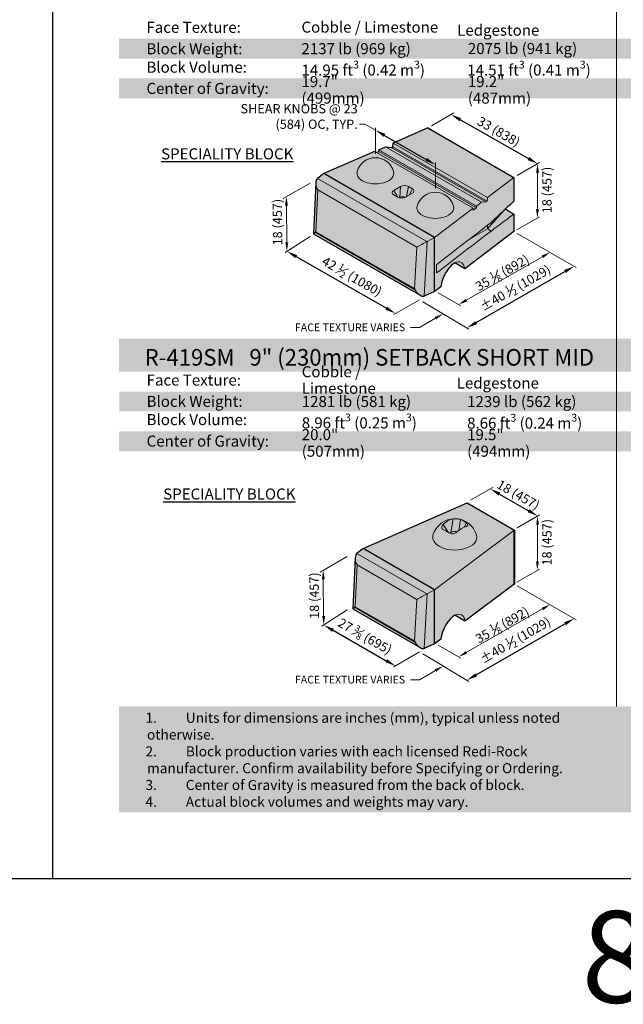
# Model space of a CAD drawing. Units: inches. Extents: x 0 to 102, y -41 to 14.
# Drawn here: x 59 to 64, y -1 to 6 of the extents above; entities that cross this region are included whole.
import ezdxf
from ezdxf import colors
from ezdxf.entities.mleader import LeaderData, LeaderLine
from ezdxf.math import Vec2, Vec3

# ---------------------------------------------------------------- set-up
doc = ezdxf.new("R2010")
doc.units = ezdxf.units.IN
doc.header["$MEASUREMENT"] = 0
doc.layers.get('Defpoints').update_dxf_attribs({"color": 60})
for name, color, linetype, lineweight in [('Blocks', 7, 'Continuous', 15), ('DIMENSION', 7, 'Continuous', 9), ('Notes', 7, 'Continuous', 15)]:
    doc.layers.add(name, color=color, linetype=linetype, lineweight=lineweight)
doc.layers.add('HATCH', color=7, linetype='Continuous', lineweight=25, true_color=0xe9eaeb)
doc.layers.add('PAGE', color=7, linetype='Continuous', lineweight=25, plot=False)
doc.layers.add('Titleblock', color=7, linetype='Continuous')
doc.styles.add('Arial', font='arial.ttf')
doc.styles.get("Standard").update_dxf_attribs({"font": 'arial.ttf', "height": 0.07})
doc.dimstyles.get("Standard").update_dxf_attribs({"dimtxt": 0.07, "dimasz": 0.08, "dimexe": 0.18, "dimexo": 0.0625, "dimgap": 0.02, "dimtad": 1, "dimdec": 4, "dimzin": 0, "dimdsep": 46, "dimlunit": 5, "dimtxsty": 'Standard', "dimcen": 0.09, "dimse1": 1, "dimse2": 1, "dimclrt": 256, "dimadec": 0, "dimazin": 0, "dimtfac": 1.25, "dimtdec": 4, "dimtix": 1, "dimtofl": 0, "dimtmove": 0, "dimatfit": 3, "dimfxl": 1, "dimfrac": 1, "dimtolj": 1, "dimtzin": 0, "dimarcsym": 0})

# ---------------------------------------------------------------- blocks, each defined once
blk = doc.blocks.new('*D185')
at = {"layer": 'Defpoints', "color": 0, "transparency": 16777216}
for p in [(62.5047, 5.7651), (63.157, 5.3936), (63.1572, 5.3939)]:
    blk.add_point(p, dxfattribs=at)
at = {"layer": 'DIMENSION', "color": 0, "lineweight": -2, "transparency": 16777216}
blk.add_line((62.574, 5.7252), (63.0874, 5.4331), dxfattribs=at)
at = {"layer": 'DIMENSION', "color": 0, "transparency": 16777216}
for points in [[(62.5806, 5.7368), (62.5674, 5.7136), (62.5044, 5.7647)], [(63.094, 5.4447), (63.0808, 5.4215), (63.157, 5.3936)]]:
    blk.add_solid(points, dxfattribs=at)
at = {"layer": 'DIMENSION', "transparency": 16777216, "insert": (62.8633, 5.6364), "char_height": 0.07, "attachment_point": 5, "rotation": 330.36847}
blk.add_mtext('\\A1;33 (838)', dxfattribs=at)
blk = doc.blocks.new('*D186')
at = {"layer": 'Defpoints', "color": 0, "transparency": 16777216}
for p in [(61.2673, 4.7326), (62.0859, 4.2639), (62.0859, 4.2639)]:
    blk.add_point(p, dxfattribs=at)
at = {"layer": 'DIMENSION', "color": 0, "lineweight": -2, "transparency": 16777216}
blk.add_line((61.3367, 4.6928), (62.0165, 4.3036), dxfattribs=at)
at = {"layer": 'DIMENSION', "color": 0, "transparency": 16777216}
for points in [[(61.3433, 4.7044), (61.33, 4.6812), (61.2672, 4.7326)], [(62.0231, 4.3152), (62.0098, 4.292), (62.0859, 4.2639)]]:
    blk.add_solid(points, dxfattribs=at)
at = {"layer": 'DIMENSION', "transparency": 16777216, "insert": (61.7567, 4.5439), "char_height": 0.07, "attachment_point": 5, "rotation": 330.20716}
blk.add_mtext('\\A1;42 {\\H0.7x;\\S1#2;} (1080)', dxfattribs=at)
blk = doc.blocks.new('*D187')
at = {"layer": 'Defpoints', "color": 0, "transparency": 16777216}
for p in [(63.432, 4.6204), (63.4323, 4.6198), (62.6243, 4.1548)]:
    blk.add_point(p, dxfattribs=at)
at = {"layer": 'DIMENSION', "color": 0, "lineweight": -2, "transparency": 16777216}
blk.add_line((62.6933, 4.1953), (63.3626, 4.5805), dxfattribs=at)
at = {"layer": 'DIMENSION', "color": 0, "transparency": 16777216}
for points in [[(63.356, 4.592), (63.3693, 4.5689), (63.432, 4.6204)], [(62.6866, 4.2068), (62.6999, 4.1837), (62.6239, 4.1554)]]:
    blk.add_solid(points, dxfattribs=at)
at = {"layer": 'DIMENSION', "transparency": 16777216, "insert": (62.9883, 4.4568), "char_height": 0.07, "attachment_point": 5, "rotation": 29.92091}
blk.add_mtext('\\A1;%%P40 {\\H0.7x;\\S1#2;} (1029)', dxfattribs=at)
blk = doc.blocks.new('*D194')
at = {"layer": 'Defpoints', "color": 0, "transparency": 16777216}
for p in [(62.7994, 2.941), (63.1572, 2.7368), (63.1572, 2.7367)]:
    blk.add_point(p, dxfattribs=at)
at = {"layer": 'DIMENSION', "color": 0, "lineweight": -2, "transparency": 16777216}
blk.add_line((62.869, 2.9014), (63.0878, 2.7765), dxfattribs=at)
at = {"layer": 'DIMENSION', "color": 0, "transparency": 16777216}
for points in [[(62.8756, 2.913), (62.8624, 2.8899), (62.7995, 2.9411)], [(63.0944, 2.7881), (63.0812, 2.7649), (63.1572, 2.7368)]]:
    blk.add_solid(points, dxfattribs=at)
at = {"layer": 'DIMENSION', "transparency": 16777216, "insert": (63.011, 2.8962), "char_height": 0.07, "attachment_point": 5, "rotation": 330.27245}
blk.add_mtext('\\A1;18 (457)', dxfattribs=at)
blk = doc.blocks.new('*D195')
at = {"layer": 'Defpoints', "color": 0, "transparency": 16777216}
for p in [(61.5449, 1.9148), (62.0853, 1.6056), (62.0859, 1.6067)]:
    blk.add_point(p, dxfattribs=at)
at = {"layer": 'DIMENSION', "color": 0, "lineweight": -2, "transparency": 16777216}
blk.add_line((61.6138, 1.8742), (62.0158, 1.6452), dxfattribs=at)
at = {"layer": 'DIMENSION', "color": 0, "transparency": 16777216}
for points in [[(61.6204, 1.8858), (61.6072, 1.8626), (61.5443, 1.9138)], [(62.0224, 1.6568), (62.0092, 1.6336), (62.0853, 1.6056)]]:
    blk.add_solid(points, dxfattribs=at)
at = {"layer": 'DIMENSION', "transparency": 16777216, "insert": (61.8546, 1.8295), "char_height": 0.07, "attachment_point": 5, "rotation": 330.33479}
blk.add_mtext('\\A1;27 {\\H0.7x;\\S3#8;} (695)', dxfattribs=at)
blk = doc.blocks.new('*D196')
at = {"layer": 'Defpoints', "color": 0, "transparency": 16777216}
for p in [(63.432, 1.9632), (63.4323, 1.9626), (62.6243, 1.4976)]:
    blk.add_point(p, dxfattribs=at)
at = {"layer": 'DIMENSION', "color": 0, "lineweight": -2, "transparency": 16777216}
blk.add_line((62.6933, 1.538), (63.3626, 1.9233), dxfattribs=at)
at = {"layer": 'DIMENSION', "color": 0, "transparency": 16777216}
for points in [[(63.356, 1.9348), (63.3693, 1.9117), (63.432, 1.9632)], [(62.6866, 1.5496), (62.6999, 1.5265), (62.6239, 1.4981)]]:
    blk.add_solid(points, dxfattribs=at)
at = {"layer": 'DIMENSION', "transparency": 16777216, "insert": (62.9883, 1.7996), "char_height": 0.07, "attachment_point": 5, "rotation": 29.92091}
blk.add_mtext('\\A1;%%P40 {\\H0.7x;\\S1#2;} (1029)', dxfattribs=at)
blk = doc.blocks.new('*D199')
at = {"layer": 'Defpoints', "color": 0, "transparency": 16777216}
for p in [(61.9335, 5.6475), (62.3853, 5.3867), (62.3853, 5.3867)]:
    blk.add_point(p, dxfattribs=at)
at = {"layer": 'DIMENSION', "color": 0, "lineweight": -2, "transparency": 16777216}
blk.add_line((62.0028, 5.6075), (62.316, 5.4267), dxfattribs=at)
at = {"layer": 'DIMENSION', "color": 0, "transparency": 16777216}
for points in [[(62.0095, 5.619), (61.9961, 5.5959), (61.9335, 5.6475)], [(62.3227, 5.4382), (62.3093, 5.4151), (62.3853, 5.3867)]]:
    blk.add_solid(points, dxfattribs=at)
blk = doc.blocks.new('_None')

msp = doc.modelspace()

# ---------------------------------------------------------------- hatches: boundary and pattern name
at = {"layer": 'HATCH'}
h = msp.add_hatch(color=256, dxfattribs=at)
h.dxf.hatch_style = 1
h.paths.add_polyline_path([(60, 6.18753), (67.5, 6.18753), (67.5, 6.33753), (60, 6.33753)])
h.paths.add_polyline_path([(60, 5.88753), (67.5, 5.88753), (67.5, 6.03753), (60, 6.03753)])
at = {"layer": 'HATCH', "true_color": 0xd7d8da}
h = msp.add_hatch(color=254, dxfattribs=at)
h.dxf.hatch_style = 1
h.paths.add_polyline_path([(62.38003, 4.42949), (62.30143, 4.3953), (62.28528, 4.39513), (62.27016, 4.4012), (61.46702, 4.86489), (61.48401, 5.25249), (61.48713, 5.26901), (61.49706, 5.28309), (61.54528, 5.31966), (61.92738, 5.48705), (61.94131, 5.47901), (61.95926, 5.4869), (61.96027, 5.49915), (62.00942, 5.52076), (62.05402, 5.51723), (62.06517, 5.52214), (62.06825, 5.54901), (62.32912, 5.66374), (62.97662, 5.2899), (62.97662, 5.11147), (62.91438, 5.05319), (62.97662, 5.01349), (62.97662, 4.88167), (62.6072, 4.60167), (62.53201, 4.64508), (62.495, 4.61511), (62.46047, 4.56644), (62.44905, 4.54354), (62.43484, 4.50475), (62.42674, 4.46489)])
h.paths.add_polyline_path([(65.527, 4.43053), (65.44842, 4.39573), (65.43225, 4.3953), (65.41713, 4.40138), (64.61399, 4.86507), (64.63098, 5.25266), (64.63232, 5.26313), (64.63646, 5.27434), (64.64449, 5.28361), (64.69365, 5.32045), (64.79212, 5.2636), (64.82633, 5.26848), (65.19671, 5.42834), (65.91065, 5.01615), (65.91065, 4.91978), (65.87808, 4.89452), (65.87809, 4.87578), (65.91065, 4.85499), (65.91065, 4.72131), (65.75353, 4.60222), (65.67834, 4.64563), (65.64235, 4.61677), (65.60679, 4.56699), (65.59537, 4.54409), (65.58064, 4.50344), (65.57306, 4.46544)])
h.paths.add_polyline_path([(65.527, 1.77227), (65.4484, 1.73808), (65.43225, 1.73791), (65.41713, 1.74398), (64.91106, 2.03616), (64.92805, 2.42375), (64.93117, 2.44028), (64.94156, 2.4547), (64.99072, 2.49154), (65.08919, 2.43469), (65.1234, 2.43957), (65.15608, 2.45087), (65.49383, 2.59941), (65.91405, 2.35679), (65.91405, 2.06195), (65.7558, 1.94351), (65.68008, 1.98723), (65.6506, 1.96535), (65.60806, 1.90897), (65.59662, 1.88627), (65.58187, 1.84613), (65.57404, 1.80748)])
h.paths.add_polyline_path([(62.38003, 1.77227), (62.30143, 1.73808), (62.28528, 1.73791), (62.27016, 1.74398), (61.76409, 2.03616), (61.78108, 2.42375), (61.7842, 2.44028), (61.79368, 2.454), (61.84235, 2.49093), (62.2238, 2.65869), (62.23395, 2.66315), (62.25045, 2.67041), (62.2556, 2.67268), (62.30497, 2.69439), (62.33869, 2.70922), (62.34984, 2.71412), (62.36467, 2.72064), (62.62554, 2.83538), (62.98153, 2.62984), (62.98153, 2.22161), (62.60883, 1.94351), (62.5331, 1.98723), (62.49816, 1.95989), (62.46109, 1.90897), (62.44965, 1.88627), (62.43555, 1.84838), (62.42707, 1.80748)])
at = {"layer": 'HATCH', "true_color": 0xd2232a}
h = msp.add_hatch(color=242, dxfattribs=at)
h.dxf.hatch_style = 1
h.paths.add_polyline_path([(60, 3.82529), (63.75, 3.82503), (63.75, 4.07503), (60.00037, 4.07503)])
h = msp.add_hatch(color=242, dxfattribs=at)
h.dxf.hatch_style = 1
h.paths.add_polyline_path([(63.75, 3.82503), (67.5, 3.82503), (67.49838, 4.07503), (63.75, 4.07503)])
at = {"layer": 'HATCH'}
h = msp.add_hatch(color=256, dxfattribs=at)
h.dxf.hatch_style = 1
h.paths.add_polyline_path([(60.00398, 3.52503), (67.50398, 3.52503), (67.50398, 3.67503), (60.00398, 3.67503)])
h.paths.add_polyline_path([(60, 3.22503), (67.5, 3.22503), (67.5, 3.37503), (60, 3.37503)])
h = msp.add_hatch(color=256, dxfattribs=at)
h.dxf.hatch_style = 1
h.paths.add_polyline_path([(60, 1.29995), (67.5, 1.29995), (67.5, 0.5), (60, 0.5)])

# ---------------------------------------------------------------- linework, layer by layer
at = {"layer": 'Blocks', "linetype": 'Continuous', "lineweight": 30, "extrusion": (1.66533e-16, 0.816497, 0.57735)}
for p, q in [((62.32912, 5.66374), (62.06825, 5.54901)), ((62.32912, 5.66374), (62.97662, 5.2899)), ((61.95926, 5.4869), (61.96027, 5.49915)), ((61.96027, 5.49915), (62.00942, 5.52076)), ((62.00942, 5.52076), (62.05402, 5.51723)), ((62.05402, 5.51723), (62.06517, 5.52214)), ((62.06517, 5.52214), (62.06825, 5.54901)), ((61.92738, 5.48705), (61.54593, 5.31929)), ((61.94131, 5.47901), (61.92738, 5.48705)), ((61.94131, 5.47901), (61.95926, 5.4869)), ((61.54528, 5.31966), (61.49751, 5.28344)), ((62.38003, 4.83772), (61.54593, 5.31929)), ((62.97662, 5.2899), (62.97662, 5.11147)), ((61.48401, 5.25249), (61.46697, 4.86498)), ((62.97662, 5.01349), (62.97662, 4.88167)), ((61.46702, 4.86489), (62.27016, 4.4012)), ((62.38003, 4.42949), (62.38003, 4.83772)), ((62.97662, 4.88167), (62.6072, 4.60167)), ((62.6072, 4.60167), (62.53201, 4.64508)), ((62.42674, 4.46489), (62.38003, 4.42949)), ((62.38003, 4.42949), (62.30595, 4.39727)), ((61.84235, 2.49093), (62.62554, 2.83538)), ((62.62554, 2.83538), (62.98153, 2.62984)), ((62.98153, 2.62984), (62.98153, 2.22161)), ((61.84235, 2.49093), (61.79459, 2.4547)), ((62.38003, 2.1805), (61.84235, 2.49093)), ((61.78108, 2.42375), (61.76404, 2.03625)), ((62.38003, 1.77227), (62.38003, 2.1805)), ((62.97662, 2.21877), (62.60883, 1.94351)), ((62.98153, 2.22161), (62.97662, 2.21877)), ((61.76409, 2.03616), (62.27016, 1.74398)), ((62.60883, 1.94351), (62.5331, 1.98723)), ((62.42707, 1.80748), (62.38003, 1.77227)), ((62.38003, 1.77227), (62.30595, 1.74004))]:
    msp.add_line(p, q, dxfattribs=at)
at = {"layer": 'Blocks', "linetype": 'Continuous', "extrusion": (1.66533e-16, 0.816497, 0.57735)}
for p, q in [((62.69565, 5.07457), (61.96027, 5.49915)), ((62.7331, 5.10295), (62.00942, 5.52076)), ((62.76707, 5.10556), (62.05402, 5.51723)), ((62.77556, 5.11199), (62.06517, 5.52214)), ((62.06825, 5.54901), (62.77791, 5.13928)), ((62.6706, 5.05795), (61.94131, 5.47901)), ((62.69488, 5.06218), (61.95926, 5.4869)), ((62.32199, 4.8062), (61.49661, 5.28273)), ((62.77791, 5.13928), (62.97662, 5.2899)), ((62.07223, 5.19261), (62.12379, 5.22238)), ((62.11765, 5.13946), (62.12379, 5.22238)), ((62.16798, 5.14584), (62.18271, 5.22238)), ((62.18271, 5.22238), (62.21217, 5.20537)), ((62.18844, 5.15765), (62.21217, 5.20537)), ((61.48495, 4.88106), (61.4988, 5.19601)), ((61.4988, 5.19601), (62.24572, 4.76477)), ((62.10169, 5.14158), (62.07223, 5.15859)), ((62.11765, 5.13946), (62.1132, 5.13689)), ((62.21217, 5.17135), (62.16062, 5.14158)), ((62.77791, 5.13928), (62.77556, 5.11199)), ((62.38003, 4.83772), (62.6706, 5.05795)), ((62.67153, 5.04448), (62.6706, 5.05795)), ((62.69488, 5.06218), (62.67153, 5.04448)), ((62.69565, 5.07457), (62.69488, 5.06218)), ((62.7331, 5.10295), (62.69565, 5.07457)), ((62.76707, 5.10556), (62.7331, 5.10295)), ((62.77556, 5.11199), (62.76707, 5.10556)), ((62.23466, 4.44049), (61.47951, 4.87647)), ((62.22922, 4.45136), (61.48495, 4.88106)), ((62.3231, 4.80679), (62.38003, 4.83772)), ((62.24572, 4.76477), (62.22922, 4.45136)), ((62.30144, 4.39556), (62.3231, 4.80679)), ((62.38003, 2.1805), (62.97662, 2.62701)), ((62.32199, 2.14898), (61.79368, 2.454)), ((61.78202, 2.05233), (61.79587, 2.36727)), ((61.79587, 2.36727), (62.24572, 2.10755)), ((62.3231, 2.14957), (62.38003, 2.1805)), ((62.24572, 2.10755), (62.22922, 1.79414)), ((62.30144, 1.73834), (62.3231, 2.14957)), ((62.23466, 1.78326), (61.77658, 2.04774)), ((62.22922, 1.79414), (61.78202, 2.05233))]:
    msp.add_line(p, q, dxfattribs=at)
at = {"layer": 'Blocks', "color": 0, "linetype": 'Continuous', "lineweight": 5}
msp.add_line((62.38528, 5.2075), (62.38528, 5.40333), dxfattribs=at)
at = {"layer": 'Blocks', "linetype": 'Continuous', "lineweight": 0, "extrusion": (1.66533e-16, 0.816497, 0.57735)}
for p, q in [((62.38003, 4.83772), (61.54528, 5.31966)), ((62.38003, 4.42949), (62.38003, 4.83772)), ((62.97662, 2.62701), (62.98153, 2.62984)), ((62.97662, 2.21877), (62.97662, 2.62701)), ((62.38003, 2.1805), (61.84235, 2.49093)), ((62.38003, 1.77227), (62.38003, 2.1805))]:
    msp.add_line(p, q, dxfattribs=at)
at = {"layer": 'Blocks', "linetype": 'Continuous', "extrusion": (6.10623e-16, 0.816497, 0.57735)}
for p, q in [((62.77894, 4.93057), (62.77894, 4.90228)), ((62.77894, 4.90228), (62.80498, 4.88565)), ((62.39333, 4.56964), (62.39333, 4.63146))]:
    msp.add_line(p, q, dxfattribs=at)
at = {"layer": 'Blocks', "color": 0, "linetype": 'Continuous', "extrusion": (3.33067e-16, 0.816497, 0.57735)}
for p, q in [((62.50207, 2.61155), (62.51899, 2.71526)), ((62.57533, 2.71027), (62.56183, 2.62758)), ((62.6023, 2.65124), (62.61914, 2.68498)), ((62.44388, 2.67189), (62.4808, 2.61433)), ((62.50207, 2.61155), (62.49331, 2.6065))]:
    msp.add_line(p, q, dxfattribs=at)
at = {"layer": 'Blocks', "linetype": 'Continuous'}
for centre in [(61.93352, 5.2968), (62.38526, 5.03598)]:
    msp.add_arc(centre, 0.14236, 15.595635, 164.404365, dxfattribs=at)
at = {"layer": 'Blocks', "color": 0, "linetype": 'Continuous'}
msp.add_arc((62.53178, 2.54536), 0.17083, 15.595635, 164.404365, dxfattribs=at)
at = {"layer": 'Blocks', "linetype": 'Continuous', "lineweight": 30}
for centre, major_axis, ratio, start_param, end_param in [((61.53801, 5.21605), (-0.03786, 0.06904), 0.559167, 0.0965143, 0.7443824), ((62.51697, 4.51319), (0.06128, 0.13714), 0.4952636, 6.8520297, 8.4228261), ((61.83509, 2.38732), (-0.03786, 0.06904), 0.559167, 0.0965143, 0.7443824), ((62.51795, 1.8554), (0.06184, 0.13683), 0.4991549, 6.8537491, 8.4245454), ((62.30794, 1.78632), (-0.03174, -0.04574), 0.6252415, 0.6847479, 0.7908727)]:
    msp.add_ellipse(centre, major_axis=major_axis, ratio=ratio, start_param=start_param, end_param=end_param, dxfattribs=at)
at = {"layer": 'Blocks', "linetype": 'Continuous', "lineweight": 0}
for centre, major_axis, ratio, start_param, end_param in [((61.54008, 5.26305), (-0.05564, -0.0031), 0.6085779, 5.548921, 5.5745997), ((62.30794, 4.44354), (-0.03174, -0.04574), 0.6252415, 0.6847479, 0.7908727), ((61.83715, 2.43431), (-0.05564, -0.0031), 0.6085779, 5.548921, 5.5745997)]:
    msp.add_ellipse(centre, major_axis=major_axis, ratio=ratio, start_param=start_param, end_param=end_param, dxfattribs=at)
at = {"layer": 'Blocks', "linetype": 'Continuous'}
for centre, major_axis, ratio, start_param, end_param in [((61.93352, 5.32231), (0.13888, 0), 0.5773503, 2.9818147, 3.9269908), ((61.93352, 5.32231), (0.13888, 0), 0.5773503, 3.9269908, 6.4429633), ((61.53801, 5.21605), (-0.03786, 0.06904), 0.559167, 0.7443824, 1.5544979), ((62.15325, 5.20537), (-0.04166, 0), 0.5773503, 3.9269908, 5.4977871), ((62.18271, 5.18836), (0.04167, 0), 0.5773503, 5.4977871, 7.0685835), ((62.10169, 5.1756), (-0.04166, 0), 0.5773503, 5.4977871, 7.0685835), ((62.13115, 5.15859), (0.04166, 0), 0.5773503, 3.9269908, 5.4977871), ((62.1422, 5.12528), (-0.03472, 0), 0.5773503, 4.1283487, 5.4977871), ((62.38526, 5.0615), (0.13888, 0), 0.5773503, 2.9818147, 3.9269908), ((62.38526, 5.0615), (0.13888, 0), 0.5773503, 3.9269908, 6.4429633), ((61.48838, 4.08724), (-0.00456, 0.79415), 0.0493198, 6.2543394, 6.394187), ((62.28494, 4.78482), (0.05726, 0.03108), 0.0227487, 0.8548401, 2.3128237), ((62.2874, 4.83158), (-0.05567, -0.0031), 0.6078889, 2.2069032, 2.2325818), ((62.51697, 4.51319), (0.06128, 0.13714), 0.4952636, 5.6116898, 6.8520297), ((62.22579, 3.66149), (0.00231, 0.79019), 0.0498167, 6.1147775, 6.2546251), ((61.83509, 2.38732), (-0.03786, 0.06904), 0.559167, 0.7443824, 1.5544979), ((62.28494, 2.1276), (0.05726, 0.03108), 0.0227487, 0.8548401, 2.3128237), ((62.2874, 2.17436), (-0.05567, -0.0031), 0.6078889, 2.2069032, 2.2325818), ((61.78545, 1.2585), (-0.00456, 0.79415), 0.0493198, 6.2543394, 6.394187), ((62.51795, 1.8554), (0.06184, 0.13683), 0.4991549, 5.6134091, 6.8537491), ((62.22579, 1.00427), (0.00231, 0.79019), 0.0498167, 6.1147775, 6.2546251)]:
    msp.add_ellipse(centre, major_axis=major_axis, ratio=ratio, start_param=start_param, end_param=end_param, dxfattribs=at)
at = {"layer": 'Blocks', "color": 0, "linetype": 'Continuous'}
for centre, major_axis, ratio, start_param, end_param in [((62.50314, 2.5553), (-0.05436, -0.1566), 0.67909, 3.4810598, 4.1334053), ((62.54922, 2.54639), (0.00994, -0.16839), 0.7631554, 2.4910333, 2.8604235), ((62.51435, 2.52626), (-0.12459, 0.11371), 0.2902766, 5.1753614, 5.5447516), ((62.52952, 2.59272), (-0.04227, -0.00313), 0.6217311, 4.1996262, 5.3726149), ((62.56042, 2.52223), (-0.10415, -0.12896), 0.4533249, 3.6816164, 4.3339618), ((62.53178, 2.57598), (-0.16667, 0), 0.5773503, 6.1234073, 7.0685835), ((62.53178, 2.57598), (-0.16667, 0), 0.5773503, 0.7853982, 3.3013706)]:
    msp.add_ellipse(centre, major_axis=major_axis, ratio=ratio, start_param=start_param, end_param=end_param, dxfattribs=at)
at = {"layer": 'Blocks', "linetype": 'Continuous'}
for points, knots in [([(62.1038, 5.14045), (62.10175, 5.14383), (62.09123, 5.16122), (62.08071, 5.17861), (62.07223, 5.19261)], [0.11323668, 0.11323668, 0.11323668, 0.11323668, 0.28571429, 1, 1, 1, 1]), ([(62.80498, 4.95076), (62.83346, 4.97743), (62.86194, 5.00409), (62.89841, 5.03823), (62.90639, 5.04571), (62.91438, 5.05319)], [0, 0, 0, 0, 5.1201178, 5.1201178, 6.556334, 6.556334, 6.556334, 6.556334]), ([(62.97662, 5.01349), (62.94803, 4.99219), (62.91943, 4.97089), (62.86221, 4.92828), (62.8336, 4.90696), (62.80498, 4.88565)], [0, 0, 0, 0, 5.0972975, 5.0972975, 10.198014, 10.198014, 10.198014, 10.198014]), ([(62.39333, 4.63146), (62.46194, 4.68467), (62.53054, 4.73789), (62.66776, 4.84432), (62.73637, 4.89754), (62.80498, 4.95076)], [0, 0, 0, 0, 12.2284345, 12.2284345, 24.4587142, 24.4587142, 24.4587142, 24.4587142]), ([(61.46702, 4.86489), (61.46685, 4.86499), (61.46712, 4.86533), (61.46845, 4.86649), (61.46964, 4.86737), (61.47252, 4.86951), (61.47422, 4.87074), (61.47676, 4.87292), (61.47759, 4.87368), (61.47874, 4.8751), (61.4791, 4.87562), (61.47944, 4.87634), (61.47948, 4.8764), (61.47951, 4.87647)], [14.170699, 14.170699, 14.170699, 14.170699, 14.6821291, 14.6821291, 15.2773405, 15.2773405, 15.8725518, 15.8725518, 16.1701575, 16.1701575, 16.3189603, 16.3189603, 16.3342847, 16.3342847, 16.3342847, 16.3342847]), ([(62.80498, 4.88565), (62.73673, 4.83325), (62.66848, 4.78086), (62.53126, 4.67552), (62.4623, 4.62258), (62.39333, 4.56964)], [0, 0, 0, 0, 12.1653775, 12.1653775, 24.4572319, 24.4572319, 24.4572319, 24.4572319]), ([(62.23466, 4.44049), (62.23469, 4.44038), (62.23472, 4.44028), (62.23507, 4.43916), (62.23548, 4.4382), (62.23684, 4.43532), (62.23793, 4.43345), (62.24161, 4.42769), (62.24457, 4.42377), (62.25131, 4.41608), (62.25509, 4.41232), (62.26265, 4.40603), (62.26634, 4.4034), (62.27016, 4.4012)], [1.5015199, 1.5015199, 1.5015199, 1.5015199, 1.5168443, 1.5168443, 1.6656472, 1.6656472, 1.9632528, 1.9632528, 2.5584642, 2.5584642, 3.1536755, 3.1536755, 3.6651072, 3.6651072, 3.6651072, 3.6651072]), ([(61.76409, 2.03616), (61.76392, 2.03626), (61.76419, 2.03659), (61.76552, 2.03775), (61.76671, 2.03864), (61.7696, 2.04078), (61.77129, 2.04201), (61.77383, 2.04418), (61.77467, 2.04494), (61.77581, 2.04637), (61.77618, 2.04688), (61.77652, 2.0476), (61.77655, 2.04767), (61.77658, 2.04774)], [14.170699, 14.170699, 14.170699, 14.170699, 14.6821291, 14.6821291, 15.2773405, 15.2773405, 15.8725518, 15.8725518, 16.1701575, 16.1701575, 16.3189603, 16.3189603, 16.3342847, 16.3342847, 16.3342847, 16.3342847]), ([(62.23466, 1.78326), (62.23469, 1.78316), (62.23472, 1.78305), (62.23507, 1.78194), (62.23548, 1.78098), (62.23684, 1.7781), (62.23793, 1.77623), (62.24161, 1.77047), (62.24457, 1.76655), (62.25131, 1.75885), (62.25509, 1.7551), (62.26265, 1.74881), (62.26634, 1.74618), (62.27016, 1.74398)], [1.5015199, 1.5015199, 1.5015199, 1.5015199, 1.5168443, 1.5168443, 1.6656472, 1.6656472, 1.9632528, 1.9632528, 2.5584642, 2.5584642, 3.1536755, 3.1536755, 3.6651072, 3.6651072, 3.6651072, 3.6651072])]:
    msp.add_open_spline(points, degree=3, knots=knots, dxfattribs=at)
at = {"layer": 'Blocks', "linetype": 'Continuous', "lineweight": 30}
for points in [[(62.91438, 5.05319), (62.93513, 5.07262), (62.95588, 5.09204), (62.97662, 5.11147)], [(62.91438, 5.05319), (62.93513, 5.03996), (62.95588, 5.02672), (62.97662, 5.01349)]]:
    msp.add_open_spline(points, degree=3, dxfattribs=at)
at = {"layer": 'Blocks', "linetype": 'Continuous'}
for points in [[(62.77894, 4.90228), (62.82011, 4.94886), (62.86128, 4.99544), (62.90245, 5.04202)], [(62.63922, 4.82218), (62.68579, 4.84888), (62.73237, 4.87558), (62.77894, 4.90228)]]:
    msp.add_open_spline(points, degree=3, dxfattribs=at)
at = {"layer": 'Blocks', "linetype": 'Continuous', "lineweight": 30}
for points in [[(62.27016, 4.4012), (62.27078, 4.40084), (62.27141, 4.40049), (62.27494, 4.39861), (62.27801, 4.39725), (62.28428, 4.39524), (62.28747, 4.39457), (62.29369, 4.39413), (62.29673, 4.39435), (62.30021, 4.39519), (62.30083, 4.39536), (62.30144, 4.39556)], [(62.27016, 1.74398), (62.27078, 1.74362), (62.27141, 1.74327), (62.27494, 1.74139), (62.27801, 1.74003), (62.28428, 1.73801), (62.28747, 1.73735), (62.29369, 1.73691), (62.29673, 1.73713), (62.30021, 1.73797), (62.30083, 1.73814), (62.30144, 1.73834)]]:
    msp.add_open_spline(points, degree=3, knots=[3.6651072, 3.6651072, 3.6651072, 3.6651072, 3.7488868, 3.7488868, 4.1334861, 4.1334861, 4.5180854, 4.5180854, 4.9026847, 4.9026847, 4.9883484, 4.9883484, 4.9883484, 4.9883484], dxfattribs=at)
at = {"layer": 'Blocks', "color": 0, "linetype": 'Continuous'}
for points, knots in [([(62.51899, 2.71526), (62.52239, 2.71576), (62.52655, 2.71607), (62.53614, 2.71622), (62.54168, 2.71599), (62.5469, 2.71552), (62.55211, 2.71506), (62.5577, 2.71431), (62.56749, 2.71244), (62.57178, 2.71138), (62.57533, 2.71027)], [-0.894688, -0.894688, -0.894688, -0.894688, -0.4723198, -0.4723198, 0, 0, 0, 0.4712492, 0.4712492, 0.8927368, 0.8927368, 0.8927368, 0.8927368]), ([(62.61914, 2.68498), (62.62218, 2.68228), (62.62481, 2.67935), (62.62867, 2.67333), (62.6297, 2.67027), (62.62975, 2.66769), (62.62981, 2.66511), (62.62888, 2.66268), (62.6252, 2.65911), (62.62266, 2.65786), (62.61969, 2.65712)], [-0.8927373, -0.8927373, -0.8927373, -0.8927373, -0.471263, -0.471263, 0, 0, 0, 0.4723198, 0.4723198, 0.894688, 0.894688, 0.894688, 0.894688]), ([(62.44443, 2.63469), (62.44138, 2.6361), (62.43876, 2.63812), (62.43489, 2.6434), (62.43386, 2.64679), (62.43381, 2.65023), (62.43376, 2.65368), (62.43468, 2.65764), (62.43836, 2.66516), (62.4409, 2.66871), (62.44388, 2.67189)], [-0.8927373, -0.8927373, -0.8927373, -0.8927373, -0.471263, -0.471263, 0, 0, 0, 0.4723198, 0.4723198, 0.894688, 0.894688, 0.894688, 0.894688]), ([(62.54457, 2.61375), (62.54118, 2.61082), (62.53702, 2.6082), (62.52742, 2.6041), (62.52188, 2.6028), (62.51666, 2.60239), (62.51145, 2.60199), (62.50586, 2.60243), (62.49608, 2.60503), (62.49178, 2.60699), (62.48823, 2.6094)], [-0.894688, -0.894688, -0.894688, -0.894688, -0.4723198, -0.4723198, 0, 0, 0, 0.471263, 0.471263, 0.8927373, 0.8927373, 0.8927373, 0.8927373])]:
    msp.add_open_spline(points, degree=3, knots=knots, dxfattribs=at)
at = {"layer": 'DIMENSION'}
for p, q in [((62.35565, 5.67905), (62.52524, 5.77697)), ((61.8546, 5.69305), (61.8134, 5.69305)), ((61.93352, 5.64749), (61.8546, 5.69305)), ((61.93352, 5.46832), (61.93352, 5.66415)), ((63.002, 5.30434), (63.1716, 5.40226)), ((63.15484, 5.05172), (63.15585, 5.32727)), ((61.44253, 5.24813), (61.23883, 5.13052)), ((61.26566, 4.8011), (61.26296, 5.07741)), ((63.00051, 4.89546), (63.17011, 4.99338)), ((61.44186, 4.84531), (61.25247, 4.72432)), ((63.00104, 4.8676), (63.44675, 4.6115)), ((62.61891, 4.3647), (63.19286, 4.69228)), ((62.40678, 4.41913), (62.57675, 4.32229)), ((62.26634, 4.36807), (62.07148, 4.25557)), ((62.29159, 4.35308), (62.63828, 4.14572)), ((62.65114, 2.85536), (62.82074, 2.95328)), ((63.002, 2.64712), (63.1716, 2.74504)), ((63.15484, 2.3945), (63.15585, 2.67004)), ((61.72014, 2.43036), (61.51644, 2.31276)), ((63.00051, 2.23824), (63.17011, 2.33616)), ((61.54327, 1.98333), (61.54057, 2.25965)), ((63.00104, 2.21038), (63.44675, 1.95428)), ((61.71948, 2.02755), (61.53009, 1.90655)), ((62.61891, 1.70748), (63.19286, 2.03505)), ((62.26634, 1.71085), (62.07148, 1.59835)), ((62.40678, 1.7619), (62.57675, 1.66507)), ((62.29159, 1.69585), (62.63828, 1.4885))]:
    msp.add_line(p, q, dxfattribs=at)
for points in [[(63.14474, 5.32731), (63.16696, 5.32722), (63.15609, 5.39393)], [(61.27407, 5.07752), (61.25185, 5.07731), (61.26231, 5.14408)], [(63.14373, 5.05176), (63.16596, 5.05168), (63.1546, 4.98505)], [(61.27677, 4.8012), (61.25455, 4.80099), (61.26631, 4.73443)], [(63.18735, 4.70193), (63.19836, 4.68263), (63.25076, 4.72532)], [(62.61341, 4.37435), (62.62442, 4.35505), (62.56101, 4.33165)], [(63.14474, 2.67008), (63.16696, 2.67), (63.15609, 2.73671)], [(63.14373, 2.39454), (63.16596, 2.39445), (63.1546, 2.32783)], [(61.55168, 2.25976), (61.52946, 2.25954), (61.53992, 2.32631)], [(63.18735, 2.0447), (63.19836, 2.0254), (63.25076, 2.0681)], [(61.55439, 1.98344), (61.53216, 1.98322), (61.54393, 1.91667)], [(62.61341, 1.71713), (62.62442, 1.69783), (62.56101, 1.67443)]]:
    msp.add_solid(points, dxfattribs=at)
at = {"layer": 'PAGE'}
msp.add_line((59.5, 11), (59.5, 0), dxfattribs=at)
msp.add_lwpolyline([(0, 11), (68, 11), (68, 0), (0, 0)], close=True, dxfattribs=at)
at = {"layer": 'Titleblock', "lineweight": 5}
msp.add_line((63.75, 1.29995), (63.75, 9.4), dxfattribs=at)

# ---------------------------------------------------------------- texts
at = {"layer": 'DIMENSION', "char_height": 0.07, "attachment_point": 5}
for s, insert, rotation in [('\\A1;18 (457)', (63.22666, 5.19576), 89.791023), ('\\A1;18 (457)', (61.19487, 4.95355), 90.56022), ('\\A1;35 {\\H0.7x;\\S1#8;} (892)', (62.89006, 4.57103), 29.715399), ('\\A1;18 (457)', (63.22666, 2.53854), 89.791023), ('\\A1;18 (457)', (61.47248, 2.13578), 90.56022), ('\\A1;35 {\\H0.7x;\\S1#8;} (892)', (62.89006, 1.91381), 29.715399)]:
    msp.add_mtext(s, dxfattribs=dict(at, insert=insert, rotation=rotation))
at = {"layer": 'Notes'}
note = msp.add_mtext_static_columns([''] * 2, width=3.4024949, gutter_width=0.27981, height=0.72905, dxfattribs=dict(at, insert=(60.2, 1.25236), char_height=0.076, attachment_point=1, style='Arial'))
for column, words in zip([note] + note.columns.linked_columns, ['\\A1;\\pi-0.152,l0.152,t0.152;1.^IUnits for dimensions are inches (mm), typical unless noted otherwise.\\P2.^IBlock production varies with each licensed Redi-Rock manufacturer. Confirm availability before Specifying or Ordering.\\P3.^ICenter of Gravity is measured from the back of block. \\P4.^IActual block volumes and weights may vary.  \\P', '\\A1;\\pi-0.152,l0.152,t0.152;5.^IWeights are based upon a concrete density of 143 lb/ft{\\H0.7x;\\S3^ ;} (2291kg{\\T0.9;/m\\H0.7x;\\S3^ ;}).\\P6.^I27" (695) wide blocks contain a fork slot on only one side of the block. These are speciality blocks and may have limited availability and is only used in double 90 degree corner applications.\\P7.^IInterface Shear knobs are typically 10" (254mm) diameter by 4" (102 mm) tall. Smaller knob diameters are available.']):
    column.text = words
at = {"layer": 'Titleblock', "char_height": 0.0833, "attachment_point": 4, "line_spacing_factor": 0.9, "style": 'Arial'}
for s, insert, width in [('Face Texture:', (60.20743, 6.41198), 0.7725794), ('Cobble / Limestone', (61.37601, 6.41343), 1.3080312), ('\\pi0.08883;Ledgestone', (62.54259, 6.40102), 0.7725794), ('2075 lb (941 kg)', (62.63055, 6.25201), 0.9582952), ('Block Weight:', (60.20743, 6.25023), 0.7725794), ('2137 lb (969 kg)', (61.37601, 6.25099), 0.9609521), ('Block Volume:', (60.20743, 6.11115), 0.7725794), ('\\A1;14.95 ft{\\H0.7x;\\S3^ ;} (0.42 m{\\H0.7x;\\S3^ ;})', (61.37601, 6.10049), 0.938685), ('\\A1;14.51 ft{\\H0.7x;\\S3^ ;} (0.41 m{\\H0.7x;\\S3^ ;})', (62.62576, 6.10049), 0.9900931), ('\\A1;19.7" (499mm)', (61.37601, 5.9511), 0.7725794), ('\\A1;19.2" (487mm)', (62.63055, 5.9511), 0.7725794), ('Center of Gravity:', (60.20743, 5.9511), 0.9502689), ('{\\LSPECIALITY BLOCK}', (60.31798, 5.46835), 1.3080312), ('Cobble / Limestone', (61.3782, 3.75145), 1.0302988), ('Face Texture:', (60.20869, 3.75108), 0.7725794), ('\\pi0.08883;Ledgestone', (62.53929, 3.73956), 0.7725794), ('Block Weight:', (60.20869, 3.59038), 0.8591362), ('1281 lb (581 kg)', (61.3782, 3.58927), 0.9224148), ('1239 lb (562 kg)', (62.62486, 3.58894), 0.9137541), ('Block Volume:', (60.20869, 3.45272), 0.8617598), ('\\A1;8.96 ft{\\H0.7x;\\S3^ ;} (0.25 m{\\H0.7x;\\S3^ ;})', (61.3782, 3.4389), 0.9564993), ('\\A1;8.66 ft{\\H0.7x;\\S3^ ;} (0.24 m{\\H0.7x;\\S3^ ;})', (62.62486, 3.43713), 1.0580079), ('Center of Gravity:', (60.20869, 3.29058), 1.050615), ('\\A1;20.0" (507mm)', (61.3782, 3.28768), 0.7725794), ('\\A1;19.5" (494mm)', (62.62486, 3.28761), 0.7725794), ('{\\LSPECIALITY BLOCK}', (60.3337, 2.90243), 1.3080312)]:
    msp.add_mtext(s, dxfattribs=dict(at, insert=insert, width=width))
at = {"layer": 'Titleblock', "color": 18, "true_color": 0x000000, "insert": (60.19377, 3.93336), "char_height": 0.125, "width": 3.635923, "attachment_point": 4, "style": 'Arial'}
msp.add_mtext('{\\fArial|b1|i0|c0|p34;\\W0.98;\\T0.95;\\C255;\\c16777215;R-419SM   9" (230mm) SETBACK SHORT MID}', dxfattribs=at)
at = {"layer": 'Titleblock', "insert": (63.48677, -0.24332), "char_height": 0.69131, "attachment_point": 1}
msp.add_mtext_dynamic_manual_height_columns('\\A1;8', width=5.5048733, gutter_width=1, heights=[0], dxfattribs=at)

# ---------------------------------------------------------------- dimensions: what is measured, and where the dimension line sits
at = {"layer": 'DIMENSION'}
for base, p1, p2, angle, text, picture, middle in [((63.15696, 5.39356), (62.50465, 5.76508), (63.15717, 5.39393), 330.368466, '33 (838)', '*D185', (62.8307, 5.57914)), ((62.08589, 4.26386), (61.26727, 4.73261), (62.08592, 4.2639), 330.207157, '42 {\\H0.7x;\\S1#2;} (1080)', '*D186', (61.71718, 4.47496)), ((63.43196, 4.62039), (62.62427, 4.15478), (63.4323, 4.61981), 29.920913, '%%P40 {\\H0.7x;\\S1#2;} (1029)', '*D187', (63.02795, 4.38788)), ((63.15724, 2.73684), (62.79944, 2.94098), (63.15717, 2.73671), 330.272454, '18 (457)', '*D194', (62.97838, 2.83898)), ((62.08532, 1.60563), (61.54489, 1.91484), (62.08592, 1.60668), 330.334792, '27 {\\H0.7x;\\S3#8;} (695)', '*D195', (61.8148, 1.75971)), ((63.43196, 1.96317), (62.62427, 1.49755), (63.4323, 1.96258), 29.920913, '%%P40 {\\H0.7x;\\S1#2;} (1029)', '*D196', (63.02795, 1.73066))]:
    dim = msp.add_linear_dim(base=base, p1=p1, p2=p2, angle=angle, text=text, dimstyle='Standard', dxfattribs=at)
    dim.commit()
    dim.dimension.update_dxf_attribs({"geometry": picture, "text_midpoint": middle, "dimtype": 161})
dim = msp.add_aligned_dim(p1=(61.93352, 5.64749), p2=(62.38528, 5.38666), distance=0, text=' ', dimstyle='Standard', dxfattribs=at)
dim.commit()
dim.dimension.update_dxf_attribs({"geometry": '*D199', "text_midpoint": (62.1594, 5.51707)})

# ---------------------------------------------------------------- leaders
ml = msp.add_multileader_mtext('Standard', dxfattribs=at)
ml.set_content('\\A1;SHEAR KNOBS @ 23 (584) OC, TYP.', color=256)
ml.set_leader_properties(color=256, linetype='ByLayer', lineweight=-1)
ml.set_arrow_properties(name='NONE')
ml.build(insert=Vec2(0, 0))
ml.multileader.update_dxf_attribs({"dogleg_length": 0.06667, "arrow_head_size": 0.06667})
ctx = ml.context
ctx.base_point, ctx.char_height, ctx.arrow_head_size, ctx.landing_gap_size, ctx.plane_origin = Vec3(61.07085, 5.80592), 0.07, 0.06667, 0.04167, Vec3(58.81999, 5.6824)
ctx.text_align_type = 2
notes = []
notes.append((ctx, [(0, (0, 0, 0), (0, 0), (1, 0), 1, [])]))
ctx.mtext.insert, ctx.mtext.width, ctx.mtext.defined_height, ctx.mtext.alignment, ctx.mtext.flow_direction = Vec3(61.79998, 5.84366), 0.8933873, 0.32369, 3, 5
ml = msp.add_multileader_mtext('Standard', dxfattribs=at)
ml.set_content('FACE TEXTURE VARIES', color=256)
ml.set_leader_properties(color=256, linetype='ByLayer', lineweight=-1)
ml.build(insert=Vec2(0, 0))
ml.multileader.update_dxf_attribs({"text_right_attachment_type": 2, "dogleg_length": 0.08, "arrow_head_size": 0.06667})
ctx = ml.context
ctx.base_point, ctx.char_height, ctx.arrow_head_size, ctx.landing_gap_size, ctx.plane_origin = Vec3(61.18505, 4.15916), 0.0583333, 0.06667, 0.04167, Vec3(62.43952, 4.23614)
ctx.right_attachment, ctx.text_align_type = 2, 2
notes.append((ctx, [(0, (1, 1, 0), (62.26596, 4.15866), (-1, 0), 0.06667, [(0, [(62.4444, 4.26168)], 0, [])])]))
ctx.mtext.insert, ctx.mtext.alignment, ctx.mtext.flow_direction = Vec3(62.15763, 4.18882), 3, 5
ml = msp.add_multileader_mtext('Standard', dxfattribs=at)
ml.set_content('FACE TEXTURE VARIES', color=256)
ml.set_leader_properties(color=256, linetype='ByLayer', lineweight=-1)
ml.build(insert=Vec2(0, 0))
ml.multileader.update_dxf_attribs({"text_right_attachment_type": 2, "dogleg_length": 0.08, "arrow_head_size": 0.06667})
ctx = ml.context
ctx.base_point, ctx.char_height, ctx.arrow_head_size, ctx.landing_gap_size, ctx.plane_origin = Vec3(61.18505, 1.50193), 0.0583333, 0.06667, 0.04167, Vec3(62.43952, 1.57892)
ctx.right_attachment, ctx.text_align_type = 2, 2
notes.append((ctx, [(0, (1, 1, 0), (62.26596, 1.50144), (-1, 0), 0.06667, [(0, [(62.4444, 1.60446)], 0, [])])]))
ctx.mtext.insert, ctx.mtext.alignment, ctx.mtext.flow_direction = Vec3(62.15763, 1.5316), 3, 5
for ctx, leaders in notes:
    for number, flags, end, landing, length, lines in leaders:
        leader = LeaderData()
        leader.index, (leader.has_last_leader_line, leader.has_dogleg_vector, leader.attachment_direction) = number, flags
        leader.last_leader_point, leader.dogleg_vector, leader.dogleg_length = Vec3(end), Vec3(landing), length
        for number, points, colour, breaks in lines:
            line = LeaderLine()
            line.index, line.vertices, line.color, line.breaks = number, Vec3.list(points), colors.encode_raw_color(colour), breaks
            leader.lines.append(line)
        ctx.leaders.append(leader)

doc.saveas('drawing.dxf')
